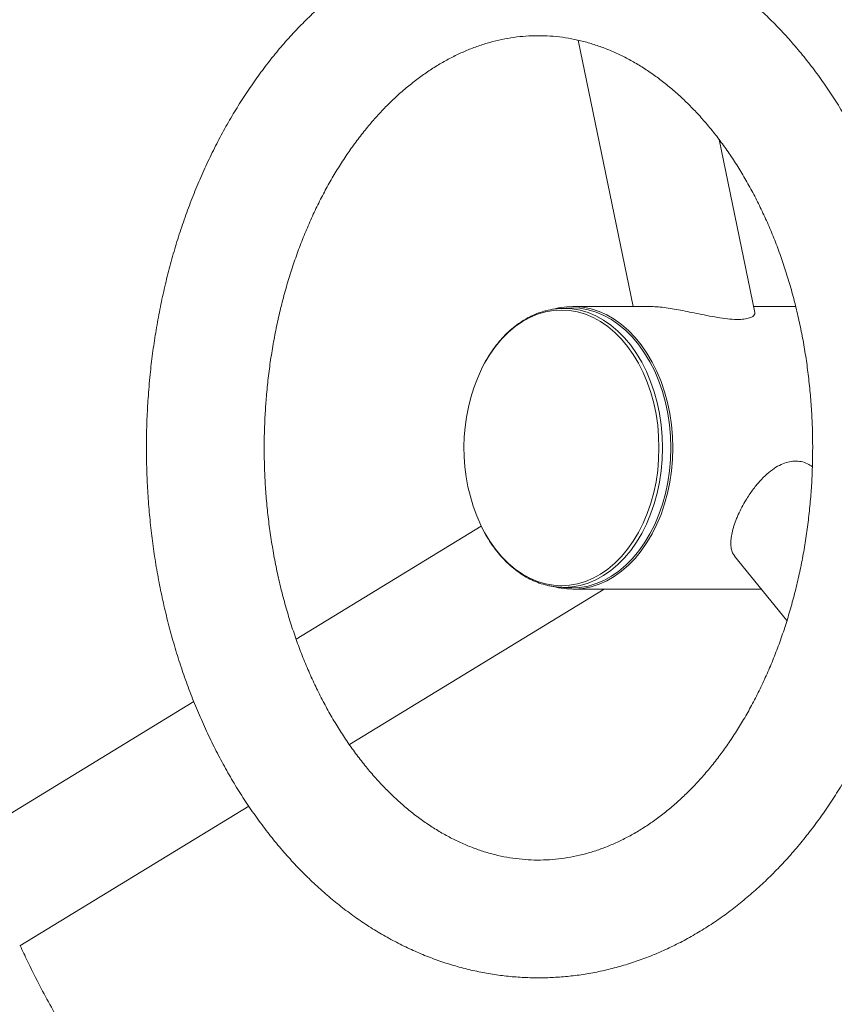
# Model space of a CAD drawing. Units: millimetres. Extents: x 33786 to 37198, y 3710 to 8566.
# Drawn here: x 33898 to 34071, y 4493 to 4702 of the extents above; entities that cross this region are included whole.
import ezdxf

# ---------------------------------------------------------------- set-up
doc = ezdxf.new("R2010")
doc.units = ezdxf.units.MM
doc.header["$LTSCALE"] = 35

msp = doc.modelspace()

# ---------------------------------------------------------------- linework, layer by layer
at = {"color": 7, "linetype": 'Continuous', "lineweight": 15}
for p, q in [((34016.39, 4697.36), (34028.09, 4640.83)), ((34053.89, 4639.56), (34046.28, 4676.31)), ((34013.92, 4640.52), (34012.25, 4640.4)), ((34015.02, 4640.57), (34013.92, 4640.52)), ((34031.65, 4640.83), (34015.25, 4640.83)), ((34062.55, 4640.83), (34053.62, 4640.83)), ((33995.83, 4594.21), (33956.52, 4570.22)), ((34049.6, 4587.86), (34060.7, 4574.18)), ((33967.83, 4547.83), (34021.9, 4580.83)), ((34012.25, 4581.26), (34013.92, 4581.14)), ((34015.25, 4580.83), (34055.3, 4580.83)), ((33934.81, 4556.97), (33884.89, 4526.5)), ((33897.86, 4505.13), (33946.46, 4534.79))]:
    msp.add_line(p, q, dxfattribs=at)
at = {"color": 8, "linetype": 'Continuous', "lineweight": 15, "flags": 128}
for points in [[(34012.85, 4581.57), (34014.56, 4581.67), (34016.26, 4581.97), (34017.93, 4582.47), (34019.57, 4583.16), (34021.16, 4584.04), (34022.7, 4585.1), (34024.17, 4586.34), (34025.56, 4587.74), (34026.87, 4589.3), (34028.07, 4591.01), (34029.18, 4592.86), (34030.17, 4594.83), (34031.05, 4596.91), (34031.8, 4599.08), (34032.42, 4601.33), (34032.91, 4603.65), (34033.26, 4606.02), (34033.47, 4608.42), (34033.54, 4610.83), (34033.47, 4613.25), (34033.26, 4615.65), (34032.91, 4618.02), (34032.42, 4620.33), (34031.8, 4622.59), (34031.05, 4624.76), (34030.17, 4626.84), (34029.18, 4628.8), (34028.07, 4630.65), (34026.87, 4632.36), (34025.56, 4633.92), (34024.17, 4635.33), (34022.7, 4636.57), (34021.16, 4637.63), (34019.57, 4638.51), (34017.93, 4639.2), (34016.26, 4639.69), (34014.56, 4639.99), (34012.85, 4640.09), (34011.14, 4639.99), (34009.45, 4639.69), (34007.77, 4639.2), (34006.13, 4638.51), (34004.54, 4637.63), (34003, 4636.57), (34001.54, 4635.33), (34000.14, 4633.92), (33998.84, 4632.36), (33997.63, 4630.65), (33996.52, 4628.8), (33995.88, 4627.56)], [(34013.35, 4640.44), (34015.08, 4640.34), (34016.8, 4640.04), (34018.49, 4639.54), (34020.15, 4638.84), (34021.76, 4637.95), (34023.32, 4636.87), (34024.8, 4635.62), (34026.21, 4634.2), (34027.53, 4632.62), (34028.76, 4630.89), (34029.87, 4629.02), (34030.88, 4627.03), (34031.77, 4624.92), (34032.53, 4622.73), (34033.15, 4620.45), (34033.65, 4618.1), (34034, 4615.71), (34034.22, 4613.28), (34034.29, 4610.83), (34034.22, 4608.39), (34034, 4605.96), (34033.65, 4603.56), (34033.15, 4601.22), (34032.53, 4598.94), (34031.77, 4596.74), (34030.88, 4594.64), (34029.87, 4592.65), (34028.76, 4590.78), (34027.53, 4589.05), (34026.21, 4587.47), (34024.8, 4586.04), (34023.32, 4584.79), (34021.76, 4583.72), (34020.15, 4582.83), (34018.49, 4582.13), (34016.8, 4581.63), (34015.08, 4581.32), (34013.35, 4581.22), (34012.25, 4581.26)], [(33995.71, 4594.45), (33996.52, 4592.86), (33997.63, 4591.01), (33998.84, 4589.3), (34000.14, 4587.74), (34001.54, 4586.34), (34003, 4585.1), (34004.54, 4584.04), (34006.13, 4583.16), (34007.77, 4582.47), (34009.45, 4581.97), (34011.14, 4581.67), (34012.85, 4581.57)]]:
    msp.add_lwpolyline(points, dxfattribs=at)
at = {"color": 7, "linetype": 'Continuous', "lineweight": 15, "flags": 128}
for points in [[(34011.23, 4640.29), (34012.23, 4640.53), (34013.95, 4640.78), (34015.68, 4640.83), (34017.41, 4640.68), (34019.12, 4640.33), (34020.81, 4639.78), (34022.46, 4639.05), (34024.06, 4638.12), (34025.6, 4637.01), (34027.08, 4635.73), (34028.47, 4634.29), (34029.78, 4632.68), (34030.99, 4630.94), (34032.1, 4629.05), (34033.09, 4627.05), (34033.97, 4624.94), (34034.72, 4622.74), (34035.34, 4620.45), (34035.83, 4618.1), (34036.18, 4615.71), (34036.39, 4613.28), (34036.46, 4610.83)], [(34013.92, 4581.14), (34015.02, 4581.1), (34016.76, 4581.2), (34018.48, 4581.5), (34020.19, 4582.01), (34021.85, 4582.71), (34023.47, 4583.6), (34025.03, 4584.68), (34026.52, 4585.94), (34027.94, 4587.37), (34029.26, 4588.96), (34030.49, 4590.69), (34031.62, 4592.57), (34032.63, 4594.57), (34033.51, 4596.68), (34034.28, 4598.89), (34034.91, 4601.18), (34035.41, 4603.53), (34035.76, 4605.94), (34035.98, 4608.38), (34036.05, 4610.83), (34035.98, 4613.29), (34035.76, 4615.73), (34035.41, 4618.13), (34034.91, 4620.49), (34034.28, 4622.78), (34033.51, 4624.98), (34032.63, 4627.1), (34031.62, 4629.1), (34030.49, 4630.97), (34029.26, 4632.71), (34027.94, 4634.3), (34026.52, 4635.72), (34025.03, 4636.98), (34023.47, 4638.06), (34021.85, 4638.95), (34020.19, 4639.66), (34018.48, 4640.16), (34016.76, 4640.46), (34015.02, 4640.57), (34015.02, 4640.57)], [(34036.46, 4610.83), (34036.39, 4608.39), (34036.18, 4605.96), (34035.83, 4603.56), (34035.34, 4601.21), (34034.72, 4598.93), (34033.97, 4596.72), (34033.09, 4594.61), (34032.1, 4592.61), (34030.99, 4590.73), (34029.78, 4588.98), (34028.47, 4587.38), (34027.08, 4585.93), (34025.6, 4584.65), (34024.06, 4583.54), (34022.46, 4582.62), (34020.81, 4581.88), (34019.12, 4581.34), (34017.41, 4580.99), (34015.68, 4580.84), (34013.95, 4580.89), (34012.23, 4581.14), (34011.23, 4581.38)], [(34012.25, 4581.26), (34011.62, 4581.32), (34011.09, 4581.4)]]:
    msp.add_lwpolyline(points, dxfattribs=at)
at = {"color": 7, "linetype": 'Continuous', "lineweight": 15}
for centre, radius, start, end in [((34013.37, 4625.37), 15.07, 90.0716, 104.6657), ((34031.35, 4610.82), 39.23, 154.7453, 204.6663)]:
    msp.add_arc(centre, radius, start, end, dxfattribs=at)
for points, knots in [([(33844.2, 4593.33), (33844.29, 4591.74), (33844.51, 4588.06), (33845, 4582.29), (33845.65, 4576.04), (33846.44, 4569.82), (33847.35, 4563.63), (33848.39, 4557.48), (33849.55, 4551.37), (33850.84, 4545.3), (33852.26, 4539.29), (33853.8, 4533.34), (33855.47, 4527.45), (33857.26, 4521.62), (33859.16, 4515.87), (33861.19, 4510.19), (33863.34, 4504.59), (33865.6, 4499.08), (33867.98, 4493.65), (33870.47, 4488.32), (33873.07, 4483.09), (33875.79, 4477.97), (33878.61, 4472.95), (33881.53, 4468.04), (33884.56, 4463.25), (33887.69, 4458.57), (33890.92, 4454.03), (33894.25, 4449.61), (33897.67, 4445.32), (33901.18, 4441.17), (33904.77, 4437.16), (33908.45, 4433.29), (33912.22, 4429.57), (33916.06, 4426), (33919.97, 4422.59), (33923.96, 4419.33), (33928.01, 4416.23), (33932.13, 4413.29), (33936.31, 4410.52), (33940.54, 4407.91), (33944.83, 4405.48), (33949.16, 4403.21), (33953.54, 4401.12), (33957.96, 4399.2), (33962.42, 4397.46), (33966.91, 4395.9), (33971.42, 4394.51), (33975.96, 4393.3), (33980.53, 4392.27), (33985.11, 4391.42), (33989.7, 4390.75), (33994.3, 4390.25), (33998.91, 4389.94), (34003.53, 4389.81), (34008.14, 4389.85), (34012.75, 4390.08), (34017.35, 4390.48), (34021.94, 4391.07), (34026.51, 4391.83), (34031.07, 4392.77), (34035.61, 4393.89), (34040.12, 4395.18), (34044.6, 4396.65), (34049.05, 4398.3), (34053.47, 4400.11), (34057.85, 4402.11), (34062.18, 4404.27), (34066.47, 4406.6), (34070.72, 4409.11), (34074.9, 4411.78), (34079.03, 4414.61), (34083.1, 4417.61), (34087.11, 4420.76), (34091.05, 4424.08), (34094.92, 4427.55), (34098.71, 4431.17), (34102.42, 4434.94), (34106.06, 4438.86), (34109.61, 4442.91), (34113.07, 4447.11), (34116.44, 4451.44), (34119.72, 4455.91), (34122.9, 4460.5), (34125.98, 4465.21), (34128.96, 4470.04), (34131.84, 4474.99), (34134.62, 4480.05), (34137.28, 4485.21), (34139.84, 4490.48), (34142.28, 4495.84), (34144.61, 4501.3), (34146.82, 4506.84), (34148.92, 4512.47), (34150.9, 4518.17), (34152.76, 4523.96), (34154.5, 4529.81), (34156.11, 4535.72), (34157.6, 4541.7), (34158.97, 4547.73), (34160.21, 4553.81), (34161.33, 4559.93), (34162.31, 4566.1), (34163.17, 4572.3), (34163.91, 4578.54), (34164.51, 4584.8), (34164.98, 4591.07), (34165.32, 4597.37), (34165.54, 4603.68), (34165.62, 4609.99), (34165.57, 4616.3), (34165.39, 4622.61), (34165.08, 4628.91), (34164.65, 4635.19), (34164.08, 4641.46), (34163.38, 4647.7), (34162.56, 4653.91), (34161.6, 4660.09), (34160.52, 4666.23), (34159.31, 4672.32), (34157.98, 4678.37), (34156.52, 4684.36), (34154.94, 4690.29), (34153.23, 4696.16), (34151.4, 4701.97), (34149.46, 4707.7), (34147.39, 4713.35), (34145.2, 4718.92), (34142.9, 4724.4), (34140.49, 4729.79), (34137.96, 4735.09), (34135.32, 4740.29), (34132.57, 4745.38), (34129.71, 4750.36), (34126.75, 4755.23), (34123.69, 4759.99), (34120.52, 4764.62), (34117.26, 4769.12), (34113.91, 4773.5), (34110.46, 4777.74), (34106.92, 4781.84), (34103.29, 4785.81), (34099.58, 4789.63), (34095.8, 4793.3), (34091.93, 4796.82), (34087.99, 4800.18), (34083.98, 4803.39), (34079.9, 4806.43), (34075.77, 4809.31), (34071.57, 4812.03), (34067.32, 4814.58), (34063.01, 4816.96), (34058.66, 4819.17), (34054.27, 4821.2), (34049.84, 4823.06), (34045.37, 4824.74), (34040.87, 4826.25), (34036.35, 4827.58), (34031.8, 4828.73), (34027.23, 4829.7), (34022.65, 4830.49), (34018.05, 4831.1), (34013.44, 4831.54), (34008.83, 4831.79), (34004.22, 4831.86), (33999.61, 4831.76), (33995, 4831.47), (33990.41, 4831.01), (33985.82, 4830.36), (33981.25, 4829.54), (33976.7, 4828.54), (33972.17, 4827.37), (33967.67, 4826.01), (33963.2, 4824.49), (33958.75, 4822.78), (33954.35, 4820.91), (33949.99, 4818.86), (33945.66, 4816.64), (33941.39, 4814.25), (33937.17, 4811.69), (33933, 4808.96), (33928.89, 4806.08), (33924.84, 4803.03), (33920.85, 4799.82), (33916.94, 4796.45), (33913.1, 4792.93), (33909.33, 4789.26), (33905.64, 4785.44), (33902.03, 4781.47), (33898.51, 4777.37), (33895.08, 4773.13), (33891.74, 4768.75), (33888.5, 4764.25), (33885.35, 4759.61), (33882.3, 4754.86), (33879.35, 4749.99), (33876.5, 4745), (33873.77, 4739.91), (33871.14, 4734.71), (33868.62, 4729.41), (33866.21, 4724.02), (33863.92, 4718.53), (33861.75, 4712.96), (33859.69, 4707.31), (33857.75, 4701.57), (33855.93, 4695.77), (33854.23, 4689.9), (33852.66, 4683.96), (33851.21, 4677.97), (33849.88, 4671.92), (33848.68, 4665.82), (33847.61, 4659.68), (33846.67, 4653.5), (33845.85, 4647.29), (33845.16, 4641.05), (33844.61, 4634.78), (33844.29, 4630.54), (33844.19, 4628.39), (33844.19, 4628.33)], [0, 0, 0, 0, 0.003577, 0.008295, 0.013013, 0.017731, 0.02245, 0.027169, 0.031889, 0.03661, 0.041331, 0.046053, 0.050776, 0.055499, 0.060223, 0.064948, 0.069674, 0.0744, 0.079127, 0.083854, 0.088581, 0.093308, 0.098036, 0.102762, 0.107488, 0.112214, 0.116937, 0.121659, 0.126379, 0.131095, 0.135809, 0.140519, 0.145224, 0.149925, 0.15462, 0.159309, 0.163991, 0.168666, 0.173333, 0.177992, 0.182642, 0.187284, 0.191917, 0.19654, 0.201154, 0.20576, 0.210357, 0.214946, 0.219528, 0.224103, 0.228672, 0.233237, 0.237797, 0.242355, 0.246911, 0.251467, 0.256024, 0.260581, 0.265142, 0.269706, 0.274275, 0.27885, 0.283431, 0.28802, 0.292616, 0.297221, 0.301834, 0.306456, 0.311086, 0.315726, 0.320373, 0.32503, 0.329693, 0.334365, 0.339043, 0.343728, 0.348419, 0.353115, 0.357815, 0.36252, 0.367229, 0.371941, 0.376655, 0.381372, 0.386091, 0.390811, 0.395532, 0.400254, 0.404976, 0.409699, 0.414422, 0.419144, 0.423867, 0.428589, 0.433311, 0.438032, 0.442753, 0.447473, 0.452193, 0.456912, 0.461631, 0.46635, 0.471068, 0.475785, 0.480502, 0.48522, 0.489936, 0.494653, 0.49937, 0.504087, 0.508804, 0.513521, 0.518238, 0.522956, 0.527674, 0.532392, 0.537111, 0.541831, 0.546551, 0.551272, 0.555993, 0.560715, 0.565438, 0.570162, 0.574886, 0.579612, 0.584337, 0.589064, 0.59379, 0.598518, 0.603245, 0.607972, 0.6127, 0.617426, 0.622152, 0.626876, 0.6316, 0.636321, 0.641039, 0.645755, 0.650468, 0.655176, 0.65988, 0.664579, 0.669272, 0.673959, 0.678638, 0.683311, 0.687975, 0.692632, 0.697279, 0.701918, 0.706547, 0.711167, 0.715779, 0.720382, 0.724976, 0.729563, 0.734142, 0.738715, 0.743283, 0.747846, 0.752405, 0.756962, 0.761518, 0.766074, 0.770631, 0.775189, 0.779751, 0.784317, 0.788888, 0.793465, 0.798048, 0.802639, 0.807238, 0.811846, 0.816462, 0.821087, 0.82572, 0.830362, 0.835013, 0.839672, 0.844338, 0.849012, 0.853692, 0.858379, 0.863072, 0.867769, 0.872472, 0.877178, 0.881888, 0.8866, 0.891316, 0.896033, 0.900752, 0.905472, 0.910194, 0.914916, 0.919638, 0.924361, 0.929084, 0.933807, 0.938529, 0.943251, 0.947973, 0.952694, 0.957415, 0.962135, 0.966854, 0.971574, 0.976292, 0.98101, 0.985728, 0.990446, 0.995163, 0.99988, 1, 1, 1, 1]), ([(33875.68, 4610.83), (33875.69, 4611.84), (33875.7, 4614.78), (33875.81, 4619.66), (33876.05, 4625.45), (33876.43, 4631.24), (33876.92, 4637), (33877.53, 4642.74), (33878.27, 4648.45), (33879.13, 4654.12), (33880.11, 4659.75), (33881.2, 4665.33), (33882.41, 4670.86), (33883.74, 4676.33), (33885.18, 4681.74), (33886.73, 4687.08), (33888.4, 4692.34), (33890.17, 4697.53), (33892.05, 4702.63), (33894.04, 4707.64), (33896.13, 4712.56), (33898.32, 4717.38), (33900.6, 4722.1), (33902.98, 4726.71), (33905.46, 4731.21), (33908.02, 4735.6), (33910.68, 4739.87), (33913.41, 4744.01), (33916.23, 4748.03), (33919.13, 4751.92), (33922.1, 4755.68), (33925.15, 4759.3), (33928.27, 4762.78), (33931.45, 4766.12), (33934.7, 4769.31), (33938.01, 4772.36), (33941.37, 4775.26), (33944.79, 4778.01), (33948.27, 4780.6), (33951.79, 4783.04), (33955.37, 4785.32), (33958.98, 4787.44), (33962.64, 4789.4), (33966.34, 4791.2), (33970.07, 4792.84), (33973.84, 4794.31), (33977.64, 4795.61), (33981.47, 4796.74), (33985.33, 4797.7), (33989.21, 4798.48), (33992.54, 4799.02), (33994.57, 4799.23), (33995.3, 4799.31)], [0, 0, 0, 0, 0.01051, 0.030759, 0.051008, 0.071255, 0.091501, 0.111745, 0.131986, 0.152225, 0.17246, 0.192692, 0.21292, 0.233145, 0.253365, 0.273581, 0.293793, 0.314, 0.334204, 0.354403, 0.374598, 0.39479, 0.41498, 0.435167, 0.455354, 0.47554, 0.495727, 0.515916, 0.53611, 0.556309, 0.576517, 0.596735, 0.616967, 0.637217, 0.657486, 0.677781, 0.698104, 0.718461, 0.738856, 0.759294, 0.77978, 0.80032, 0.820919, 0.841581, 0.862309, 0.883108, 0.903979, 0.924922, 0.945936, 0.967017, 0.98816, 1, 1, 1, 1]), ([(34011.5, 4799.54), (34011.92, 4799.51), (34013.65, 4799.4), (34016.69, 4799.01), (34020.61, 4798.39), (34024.51, 4797.57), (34028.39, 4796.58), (34032.24, 4795.41), (34036.07, 4794.07), (34039.86, 4792.57), (34043.62, 4790.89), (34047.34, 4789.05), (34051.01, 4787.04), (34054.65, 4784.87), (34058.23, 4782.54), (34061.77, 4780.05), (34065.25, 4777.41), (34068.68, 4774.61), (34072.05, 4771.66), (34075.36, 4768.57), (34078.6, 4765.33), (34081.78, 4761.94), (34084.89, 4758.41), (34087.93, 4754.75), (34090.89, 4750.95), (34093.77, 4747.02), (34096.58, 4742.96), (34099.3, 4738.78), (34101.93, 4734.47), (34104.48, 4730.05), (34106.93, 4725.52), (34109.29, 4720.87), (34111.55, 4716.12), (34113.72, 4711.27), (34115.78, 4706.32), (34117.74, 4701.28), (34119.59, 4696.16), (34121.34, 4690.95), (34122.97, 4685.66), (34124.5, 4680.3), (34125.91, 4674.88), (34127.2, 4669.39), (34128.39, 4663.85), (34129.45, 4658.25), (34130.39, 4652.61), (34131.22, 4646.93), (34131.92, 4641.21), (34132.51, 4635.46), (34132.97, 4629.69), (34133.31, 4623.9), (34133.52, 4618.1), (34133.61, 4612.29), (34133.58, 4606.48), (34133.43, 4600.68), (34133.15, 4594.88), (34132.75, 4589.1), (34132.23, 4583.34), (34131.59, 4577.61), (34130.82, 4571.91), (34129.94, 4566.25), (34128.94, 4560.63), (34127.81, 4555.06), (34126.58, 4549.54), (34125.22, 4544.09), (34123.75, 4538.69), (34122.17, 4533.37), (34120.48, 4528.13), (34118.69, 4522.96), (34116.78, 4517.88), (34114.77, 4512.89), (34112.66, 4507.99), (34110.45, 4503.19), (34108.14, 4498.5), (34105.74, 4493.91), (34103.24, 4489.43), (34100.66, 4485.08), (34097.98, 4480.84), (34095.23, 4476.72), (34092.39, 4472.73), (34089.47, 4468.87), (34086.48, 4465.15), (34083.42, 4461.56), (34080.29, 4458.11), (34077.09, 4454.8), (34073.83, 4451.64), (34070.51, 4448.63), (34067.13, 4445.76), (34063.69, 4443.05), (34060.21, 4440.49), (34056.67, 4438.09), (34053.09, 4435.84), (34049.46, 4433.76), (34045.8, 4431.83), (34042.09, 4430.07), (34038.35, 4428.48), (34034.57, 4427.05), (34030.76, 4425.78), (34026.92, 4424.69), (34023.06, 4423.77), (34019.18, 4423.03), (34015.27, 4422.46), (34011.35, 4422.06), (34007.42, 4421.85), (34003.49, 4421.81), (33999.55, 4421.95), (33995.62, 4422.27), (33991.69, 4422.77), (33987.78, 4423.45), (33983.88, 4424.31), (33980.01, 4425.34), (33976.16, 4426.54), (33972.34, 4427.92), (33968.55, 4429.47), (33964.81, 4431.18), (33961.1, 4433.07), (33957.43, 4435.11), (33953.81, 4437.32), (33950.23, 4439.68), (33946.71, 4442.21), (33943.24, 4444.88), (33939.82, 4447.72), (33936.47, 4450.7), (33933.17, 4453.83), (33929.94, 4457.1), (33926.78, 4460.52), (33923.69, 4464.08), (33920.67, 4467.77), (33917.72, 4471.6), (33914.86, 4475.56), (33912.07, 4479.65), (33909.37, 4483.86), (33906.76, 4488.2), (33904.23, 4492.64), (33901.8, 4497.21), (33899.7, 4501.38), (33898.45, 4504.08), (33897.94, 4505.18)], [0, 0, 0, 0, 0.002515, 0.010325, 0.018125, 0.025909, 0.033674, 0.041416, 0.049134, 0.056827, 0.064493, 0.072134, 0.079749, 0.08734, 0.094908, 0.102455, 0.109983, 0.117494, 0.124989, 0.132471, 0.139941, 0.1474, 0.154851, 0.162294, 0.169732, 0.177164, 0.184592, 0.192017, 0.19944, 0.206862, 0.214282, 0.221702, 0.229122, 0.236542, 0.243962, 0.251383, 0.258805, 0.266228, 0.273652, 0.281078, 0.288504, 0.295932, 0.303361, 0.310791, 0.318222, 0.325655, 0.333088, 0.340521, 0.347956, 0.355391, 0.362826, 0.370261, 0.377697, 0.385132, 0.392567, 0.400001, 0.407435, 0.414868, 0.4223, 0.429732, 0.437162, 0.44459, 0.452017, 0.459443, 0.466868, 0.47429, 0.481711, 0.489131, 0.496549, 0.503966, 0.511381, 0.518795, 0.526208, 0.533621, 0.541033, 0.548445, 0.555858, 0.563271, 0.570686, 0.578104, 0.585525, 0.59295, 0.60038, 0.607817, 0.615262, 0.622716, 0.630181, 0.637659, 0.645151, 0.65266, 0.660186, 0.667733, 0.675302, 0.682894, 0.690511, 0.698155, 0.705824, 0.71352, 0.721242, 0.728988, 0.736756, 0.744544, 0.752345, 0.760158, 0.767975, 0.775791, 0.7836, 0.791396, 0.799176, 0.806936, 0.814673, 0.822385, 0.830072, 0.837732, 0.845366, 0.852976, 0.860561, 0.868125, 0.875667, 0.883191, 0.890699, 0.898191, 0.905669, 0.913137, 0.920594, 0.928043, 0.935485, 0.942921, 0.950352, 0.957779, 0.965204, 0.972627, 0.980048, 0.987468, 0.994888, 1, 1, 1, 1]), ([(33925.29, 4623.82), (33925.23, 4623.01), (33925.04, 4620.72), (33924.84, 4616.91), (33924.73, 4612.4), (33924.75, 4607.89), (33924.9, 4603.38), (33925.18, 4598.89), (33925.6, 4594.41), (33926.15, 4589.96), (33926.82, 4585.54), (33927.63, 4581.16), (33928.57, 4576.83), (33929.63, 4572.54), (33930.82, 4568.32), (33932.13, 4564.16), (33933.57, 4560.08), (33935.13, 4556.07), (33936.81, 4552.15), (33938.61, 4548.32), (33940.52, 4544.59), (33942.54, 4540.96), (33944.67, 4537.45), (33946.91, 4534.05), (33949.26, 4530.78), (33951.7, 4527.64), (33954.23, 4524.63), (33956.86, 4521.76), (33959.58, 4519.04), (33962.37, 4516.47), (33965.25, 4514.06), (33968.19, 4511.81), (33971.2, 4509.72), (33974.27, 4507.8), (33977.39, 4506.06), (33980.57, 4504.48), (33983.78, 4503.08), (33987.03, 4501.86), (33990.31, 4500.82), (33993.62, 4499.96), (33996.95, 4499.28), (34000.29, 4498.77), (34003.63, 4498.45), (34006.99, 4498.31), (34010.34, 4498.35), (34013.68, 4498.57), (34017.02, 4498.96), (34020.33, 4499.54), (34023.63, 4500.29), (34026.9, 4501.22), (34030.14, 4502.32), (34033.35, 4503.6), (34036.52, 4505.04), (34039.64, 4506.67), (34042.71, 4508.46), (34045.73, 4510.41), (34048.69, 4512.53), (34051.58, 4514.82), (34054.41, 4517.26), (34057.16, 4519.85), (34059.82, 4522.59), (34062.41, 4525.48), (34064.9, 4528.51), (34067.3, 4531.67), (34069.61, 4534.96), (34071.81, 4538.38), (34073.9, 4541.91), (34075.89, 4545.55), (34077.77, 4549.3), (34079.53, 4553.14), (34081.18, 4557.08), (34082.7, 4561.1), (34084.11, 4565.2), (34085.39, 4569.37), (34086.55, 4573.6), (34087.58, 4577.89), (34088.48, 4582.24), (34089.26, 4586.63), (34089.9, 4591.06), (34090.42, 4595.51), (34090.8, 4599.99), (34091.05, 4604.49), (34091.17, 4609), (34091.16, 4613.51), (34091.02, 4618.02), (34090.74, 4622.51), (34090.33, 4626.99), (34089.79, 4631.44), (34089.12, 4635.87), (34088.32, 4640.25), (34087.4, 4644.59), (34086.34, 4648.87), (34085.16, 4653.1), (34083.85, 4657.26), (34082.42, 4661.35), (34080.87, 4665.36), (34079.19, 4669.29), (34077.41, 4673.12), (34075.5, 4676.86), (34073.48, 4680.49), (34071.36, 4684.01), (34069.12, 4687.41), (34066.79, 4690.7), (34064.35, 4693.85), (34061.82, 4696.86), (34059.2, 4699.74), (34056.49, 4702.47), (34053.7, 4705.04), (34050.83, 4707.47), (34047.89, 4709.73), (34044.88, 4711.82), (34041.81, 4713.75), (34038.69, 4715.51), (34035.52, 4717.1), (34032.31, 4718.5), (34029.06, 4719.74), (34025.78, 4720.79), (34022.48, 4721.66), (34019.15, 4722.35), (34015.81, 4722.87), (34012.47, 4723.2), (34009.11, 4723.35), (34005.76, 4723.32), (34002.42, 4723.12), (33999.08, 4722.73), (33995.76, 4722.17), (33992.47, 4721.43), (33989.19, 4720.51), (33985.95, 4719.42), (33982.74, 4718.15), (33979.57, 4716.71), (33976.45, 4715.1), (33973.37, 4713.32), (33970.35, 4711.37), (33967.39, 4709.26), (33964.49, 4706.99), (33961.66, 4704.56), (33958.91, 4701.97), (33956.23, 4699.24), (33953.64, 4696.36), (33951.14, 4693.34), (33948.74, 4690.18), (33946.43, 4686.9), (33944.22, 4683.49), (33942.12, 4679.97), (33940.12, 4676.33), (33938.24, 4672.59), (33936.47, 4668.75), (33934.82, 4664.82), (33933.29, 4660.81), (33931.87, 4656.71), (33930.58, 4652.54), (33929.42, 4648.31), (33928.38, 4644.02), (33927.47, 4639.68), (33926.69, 4635.29), (33926.03, 4630.87), (33925.58, 4627.04), (33925.37, 4624.68), (33925.29, 4623.82)], [0, 0, 0, 0, 0.003489, 0.009974, 0.016459, 0.022944, 0.02943, 0.035916, 0.042403, 0.048891, 0.055381, 0.061873, 0.068366, 0.074862, 0.08136, 0.08786, 0.094363, 0.100867, 0.107374, 0.113881, 0.12039, 0.126898, 0.133405, 0.13991, 0.146411, 0.152906, 0.159394, 0.165872, 0.172339, 0.178792, 0.185228, 0.191646, 0.198044, 0.20442, 0.210772, 0.217099, 0.223402, 0.229681, 0.235936, 0.24217, 0.248384, 0.254581, 0.260765, 0.26694, 0.273108, 0.279274, 0.285442, 0.291614, 0.297795, 0.303989, 0.310198, 0.316426, 0.322674, 0.328944, 0.335237, 0.341553, 0.347893, 0.354255, 0.360638, 0.367041, 0.373461, 0.379897, 0.386346, 0.392807, 0.399278, 0.405756, 0.41224, 0.418729, 0.42522, 0.431714, 0.438208, 0.444703, 0.451197, 0.45769, 0.464182, 0.470673, 0.477162, 0.48365, 0.490138, 0.496624, 0.50311, 0.509595, 0.51608, 0.522565, 0.52905, 0.535536, 0.542023, 0.548512, 0.555001, 0.561493, 0.567986, 0.574482, 0.58098, 0.58748, 0.593982, 0.600486, 0.606993, 0.6135, 0.620009, 0.626517, 0.633024, 0.639529, 0.64603, 0.652526, 0.659014, 0.665493, 0.671961, 0.678414, 0.684852, 0.691271, 0.69767, 0.704047, 0.7104, 0.716729, 0.723034, 0.729314, 0.73557, 0.741805, 0.748021, 0.754219, 0.760404, 0.766578, 0.772747, 0.778913, 0.785081, 0.791252, 0.797433, 0.803626, 0.809834, 0.81606, 0.822307, 0.828576, 0.834868, 0.841183, 0.847521, 0.853882, 0.860264, 0.866665, 0.873085, 0.87952, 0.885968, 0.892429, 0.898899, 0.905377, 0.911861, 0.918349, 0.92484, 0.931334, 0.937828, 0.944322, 0.950816, 0.95731, 0.963802, 0.970293, 0.976782, 0.983271, 0.989758, 0.996244, 1, 1, 1, 1]), ([(33950.2, 4621.7), (33950.26, 4622.37), (33950.44, 4624.35), (33950.82, 4627.61), (33951.39, 4631.46), (33952.08, 4635.27), (33952.88, 4639.02), (33953.8, 4642.72), (33954.82, 4646.35), (33955.96, 4649.9), (33957.19, 4653.37), (33958.53, 4656.75), (33959.97, 4660.04), (33961.49, 4663.22), (33963.11, 4666.29), (33964.81, 4669.24), (33966.6, 4672.08), (33968.46, 4674.79), (33970.39, 4677.37), (33972.39, 4679.81), (33974.46, 4682.12), (33976.58, 4684.28), (33978.75, 4686.3), (33980.98, 4688.17), (33983.25, 4689.89), (33985.56, 4691.45), (33987.91, 4692.87), (33990.3, 4694.12), (33992.72, 4695.22), (33995.18, 4696.16), (33997.67, 4696.94), (34000.18, 4697.55), (34002.72, 4698), (34005.29, 4698.27), (34007.87, 4698.36), (34010.45, 4698.28), (34013.04, 4698.02), (34015.62, 4697.57), (34018.19, 4696.96), (34020.72, 4696.17), (34023.23, 4695.2), (34025.7, 4694.08), (34028.13, 4692.79), (34030.52, 4691.34), (34032.87, 4689.73), (34035.17, 4687.98), (34037.41, 4686.07), (34039.6, 4684.01), (34041.73, 4681.81), (34043.8, 4679.47), (34045.8, 4676.99), (34047.73, 4674.38), (34049.59, 4671.64), (34051.37, 4668.78), (34053.06, 4665.79), (34054.67, 4662.7), (34056.19, 4659.49), (34057.61, 4656.19), (34058.93, 4652.79), (34060.15, 4649.3), (34061.26, 4645.73), (34062.27, 4642.09), (34063.17, 4638.38), (34063.95, 4634.62), (34064.62, 4630.8), (34065.17, 4626.94), (34065.6, 4623.04), (34065.92, 4619.12), (34066.11, 4615.19), (34066.18, 4611.24), (34066.13, 4607.29), (34065.97, 4603.35), (34065.68, 4599.43), (34065.27, 4595.53), (34064.74, 4591.66), (34064.1, 4587.83), (34063.34, 4584.06), (34062.46, 4580.34), (34061.48, 4576.68), (34060.39, 4573.1), (34059.19, 4569.6), (34057.89, 4566.18), (34056.49, 4562.86), (34055, 4559.64), (34053.42, 4556.53), (34051.74, 4553.53), (34049.99, 4550.64), (34048.16, 4547.89), (34046.25, 4545.26), (34044.28, 4542.76), (34042.24, 4540.41), (34040.14, 4538.19), (34037.98, 4536.12), (34035.78, 4534.19), (34033.52, 4532.41), (34031.23, 4530.79), (34028.89, 4529.32), (34026.51, 4528), (34024.1, 4526.84), (34021.66, 4525.84), (34019.18, 4525), (34016.68, 4524.32), (34014.15, 4523.82), (34011.59, 4523.48), (34009.02, 4523.32), (34006.43, 4523.33), (34003.84, 4523.53), (34001.26, 4523.9), (33998.69, 4524.45), (33996.14, 4525.18), (33993.62, 4526.08), (33991.13, 4527.14), (33988.69, 4528.37), (33986.28, 4529.76), (33983.92, 4531.3), (33981.6, 4533.01), (33979.34, 4534.86), (33977.13, 4536.86), (33974.97, 4539), (33972.88, 4541.29), (33970.85, 4543.72), (33968.89, 4546.28), (33967.01, 4548.97), (33965.2, 4551.79), (33963.47, 4554.73), (33961.83, 4557.78), (33960.28, 4560.95), (33958.82, 4564.21), (33957.46, 4567.58), (33956.21, 4571.03), (33955.05, 4574.57), (33954, 4578.19), (33953.06, 4581.87), (33952.24, 4585.62), (33951.53, 4589.42), (33950.93, 4593.26), (33950.45, 4597.14), (33950.09, 4601.05), (33949.85, 4604.99), (33949.74, 4608.93), (33949.74, 4612.88), (33949.86, 4616.75), (33950.04, 4619.69), (33950.17, 4621.32), (33950.2, 4621.7)], [0, 0, 0, 0, 0.0035968, 0.0105833, 0.0175678, 0.0245496, 0.0315283, 0.0385035, 0.0454751, 0.0524428, 0.0594066, 0.0663666, 0.0733231, 0.0802766, 0.0872278, 0.0941777, 0.1011273, 0.1080782, 0.1150324, 0.1219924, 0.1289614, 0.1359432, 0.1429422, 0.1499636, 0.1570134, 0.1640981, 0.171225, 0.1784015, 0.1856353, 0.1929331, 0.2003, 0.2077384, 0.2152466, 0.2228172, 0.2304368, 0.2380862, 0.2457381, 0.2533643, 0.2609444, 0.2684639, 0.2759146, 0.2832943, 0.2906052, 0.2978527, 0.3050434, 0.3121852, 0.3192854, 0.3263515, 0.3333897, 0.3404061, 0.3474056, 0.3543925, 0.3613703, 0.3683421, 0.3753102, 0.3822766, 0.3892426, 0.396209, 0.403177, 0.410147, 0.4171196, 0.424095, 0.4310731, 0.4380539, 0.4450373, 0.452023, 0.4590106, 0.4659996, 0.4729898, 0.4799805, 0.4869713, 0.4939616, 0.5009507, 0.5079383, 0.5149237, 0.5219066, 0.5288865, 0.5358631, 0.542836, 0.5498052, 0.5567705, 0.5637319, 0.5706897, 0.5776442, 0.5845962, 0.5915464, 0.5984961, 0.6054463, 0.6123989, 0.6193564, 0.6263216, 0.6332981, 0.64029, 0.6473023, 0.6543405, 0.6614112, 0.6685212, 0.6756781, 0.6828894, 0.6901622, 0.6975025, 0.7049138, 0.712396, 0.7199443, 0.7275473, 0.735188, 0.7428435, 0.7504821, 0.7580817, 0.7656254, 0.7731027, 0.7805092, 0.7878457, 0.7951164, 0.8023278, 0.8094872, 0.8166023, 0.8236804, 0.8307285, 0.8377525, 0.8447579, 0.851749, 0.8587299, 0.8657037, 0.872673, 0.8796398, 0.8866058, 0.893572, 0.9005393, 0.9075085, 0.9144801, 0.9214544, 0.9284314, 0.9354113, 0.9423937, 0.9493786, 0.9563655, 0.963354, 0.9703438, 0.9773344, 0.9843252, 0.9913157, 0.9979379, 1, 1, 1, 1]), ([(34031.65, 4640.83), (34032.1, 4640.82), (34033.01, 4640.8), (34034.61, 4640.63), (34036.32, 4640.38), (34038.14, 4640.05), (34040.06, 4639.67), (34042.13, 4639.24), (34044.3, 4638.81), (34046.52, 4638.42), (34048.65, 4638.15), (34050.48, 4638.07), (34051.96, 4638.19), (34052.99, 4638.46), (34053.63, 4638.84), (34053.92, 4639.21), (34053.87, 4639.46), (34053.85, 4639.56)], [0, 0, 0, 0, 0.05863, 0.119182, 0.177766, 0.237802, 0.301783, 0.3671, 0.442655, 0.520124, 0.600321, 0.683424, 0.754629, 0.828492, 0.891533, 0.95639, 1, 1, 1, 1]), ([(34009.47, 4639.93), (34008.97, 4639.79), (34007.94, 4639.49), (34006.4, 4638.83), (34004.86, 4637.99), (34003.37, 4636.98), (34001.94, 4635.82), (34000.57, 4634.5), (33999.29, 4633.04), (33998.09, 4631.44), (33997, 4629.71), (33996.27, 4628.43), (33995.94, 4627.71), (33995.9, 4627.63)], [0, 0, 0, 0, 0.090433, 0.189366, 0.288532, 0.387953, 0.487623, 0.587511, 0.687578, 0.787779, 0.888074, 0.988428, 1, 1, 1, 1]), ([(34066.09, 4606.82), (34065.76, 4607.05), (34065.01, 4607.57), (34063.72, 4607.96), (34062.32, 4608.07), (34060.9, 4607.86), (34059.45, 4607.34), (34057.94, 4606.49), (34056.41, 4605.29), (34054.88, 4603.75), (34053.38, 4601.9), (34052.13, 4600.01), (34051.12, 4598.23), (34050.47, 4596.9), (34050.13, 4596.11), (34050.02, 4595.83)], [0, 0, 0, 0, 0.0634386, 0.1419608, 0.2159263, 0.2917854, 0.3710322, 0.452057, 0.5423789, 0.6350389, 0.7298167, 0.8282333, 0.8951918, 0.9640169, 1, 1, 1, 1]), ([(33995.74, 4594.39), (33995.92, 4594.01), (33996.4, 4592.98), (33997.31, 4591.43), (33998.44, 4589.73), (33999.67, 4588.17), (34000.98, 4586.74), (34002.37, 4585.47), (34003.83, 4584.34), (34005.35, 4583.38), (34006.92, 4582.59), (34008.53, 4581.98), (34009.91, 4581.59), (34010.75, 4581.47), (34011.05, 4581.42)], [0, 0, 0, 0, 0.053738, 0.143983, 0.234226, 0.324446, 0.414615, 0.504696, 0.594648, 0.684426, 0.77399, 0.863311, 0.952385, 1, 1, 1, 1]), ([(34050.02, 4595.83), (34049.82, 4595.31), (34049.41, 4594.26), (34049.02, 4592.8), (34048.8, 4591.47), (34048.75, 4590.27), (34048.9, 4589.22), (34049.18, 4588.4), (34049.51, 4588.03), (34049.64, 4587.89)], [0, 0, 0, 0, 0.144135, 0.292996, 0.437019, 0.584612, 0.741902, 0.902478, 1, 1, 1, 1]), ([(34011.05, 4581.42), (34011.3, 4581.38), (34012.08, 4581.24), (34012.86, 4581.23), (34013.39, 4581.22)], [0, 0, 0, 0, 0.328609, 1, 1, 1, 1])]:
    msp.add_open_spline(points, degree=3, knots=knots, dxfattribs=at)

doc.saveas('drawing.dxf')
